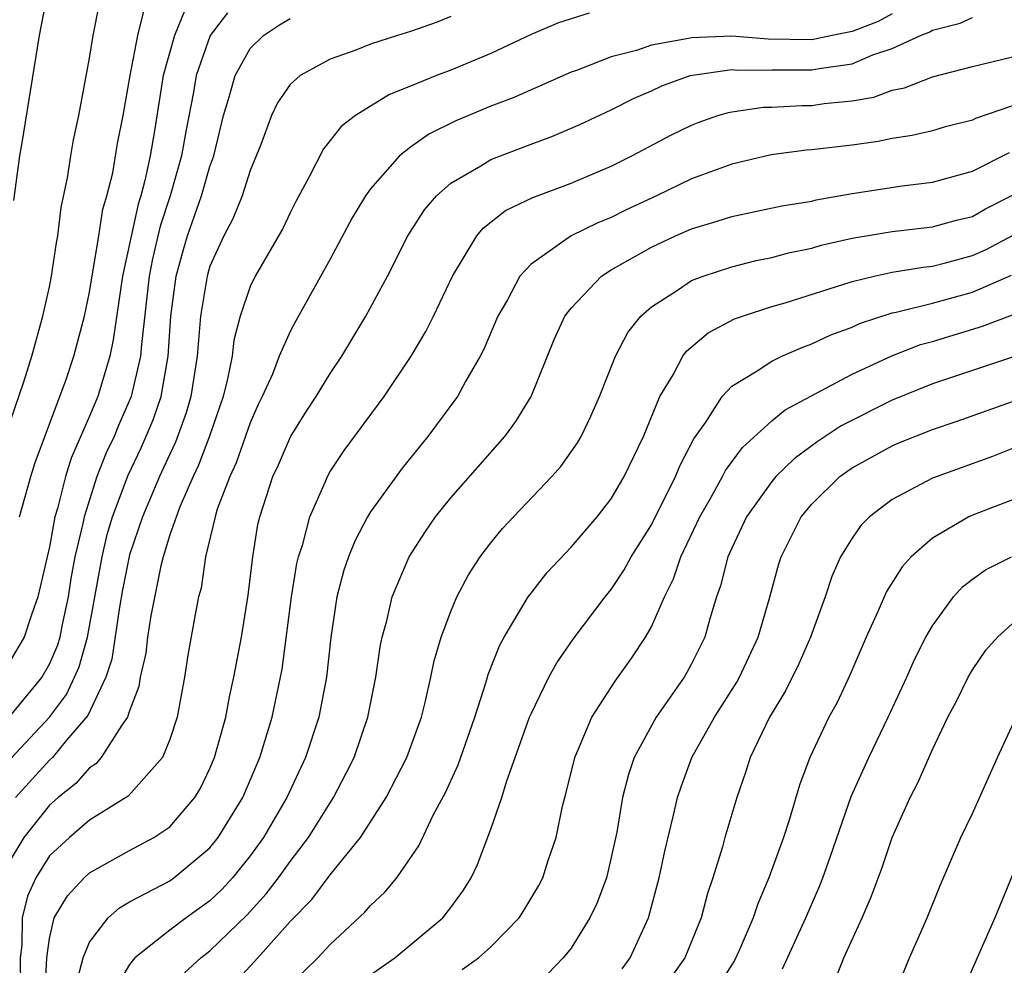
# Model space of a CAD drawing. Units: inches. Extents: x 2503408 to 2505000, y 1545000 to 1548000.
# Drawn here: x 2503766 to 2503815, y 1545515 to 1545562 of the extents above; entities that cross this region are included whole.
import ezdxf

# ---------------------------------------------------------------- set-up
doc = ezdxf.new("R2010")
doc.units = ezdxf.units.IN
doc.header["$MEASUREMENT"] = 0
doc.layers.add('LD25021545_2ft', color=43, linetype='Continuous')

msp = doc.modelspace()

# ---------------------------------------------------------------- linework, layer by layer
at = {"layer": 'LD25021545_2ft'}
for points, elevation in [([(2503764.842, 1545541.158), (2503765.721, 1545543.72), (2503766.126, 1545545), (2503766.68, 1545547), (2503767, 1545548.456), (2503767.111, 1545549), (2503767.347, 1545550.653), (2503767.426, 1545551), (2503767.584, 1545552.416), (2503767.895, 1545553.896), (2503768.063, 1545555), (2503768.21, 1545555.79), (2503768.464, 1545557), (2503769, 1545559.875), (2503769.178, 1545561), (2503769.486, 1545562.514)], 7552), ([(2503765.233, 1545552.767), (2503765.525, 1545555), (2503765.641, 1545555.641), (2503766.504, 1545561), (2503766.882, 1545563)], 7554), ([(2503773.742, 1545562.258), (2503773.233, 1545561), (2503772.677, 1545559), (2503772.239, 1545556.239), (2503772.025, 1545555), (2503771.764, 1545553.764), (2503771.561, 1545553), (2503771.422, 1545552.578), (2503770.644, 1545549), (2503770.185, 1545545.815), (2503770.016, 1545545), (2503769.409, 1545543), (2503769, 1545542.022), (2503768.079, 1545539.921), (2503767.804, 1545539), (2503767.406, 1545537.406), (2503767.28, 1545537), (2503767, 1545535.491), (2503766.427, 1545533), (2503766.101, 1545532.101), (2503765.74, 1545531), (2503765, 1545529.723)], 7548), ([(2503775.871, 1545562.129), (2503775.017, 1545561), (2503774.314, 1545559), (2503774.174, 1545558.174), (2503773.796, 1545556.204), (2503773.587, 1545555), (2503773.018, 1545553), (2503772.518, 1545551.482), (2503772.139, 1545549.861), (2503771.98, 1545549), (2503771.585, 1545545.585), (2503771.548, 1545545), (2503771.082, 1545543), (2503770.446, 1545541.554), (2503770.221, 1545541), (2503769.822, 1545540.178), (2503769.368, 1545539), (2503768.727, 1545537), (2503768.665, 1545536.665), (2503768.274, 1545535), (2503768.076, 1545533.924), (2503767.93, 1545533), (2503767.633, 1545531.633), (2503767.516, 1545531), (2503767.402, 1545530.598), (2503767, 1545529.664), (2503766.621, 1545529), (2503765, 1545527.023)], 7546), ([(2503793.895, 1545562.105), (2503792.367, 1545561.633), (2503791, 1545561.039), (2503789, 1545560.099), (2503787, 1545559.268), (2503786.29, 1545559), (2503785, 1545558.468), (2503783.945, 1545558.055), (2503782.26, 1545557), (2503781.539, 1545556.461), (2503781, 1545555.759), (2503780.652, 1545555.348), (2503779.951, 1545553.951), (2503779.282, 1545552.718), (2503779, 1545552.159), (2503778.635, 1545551.365), (2503777.254, 1545549), (2503777, 1545548.485), (2503776.506, 1545547), (2503776.195, 1545545.805), (2503776.102, 1545545), (2503775.883, 1545543.883), (2503775.656, 1545543), (2503774.978, 1545541.022), (2503774.435, 1545539.566), (2503774.159, 1545539), (2503773.497, 1545537.497), (2503773, 1545536.095), (2503772.665, 1545535), (2503772.553, 1545534.552), (2503772.054, 1545532.054), (2503771.895, 1545531), (2503771.801, 1545530.199), (2503771.532, 1545529), (2503771.462, 1545528.538), (2503771, 1545527.313), (2503770.901, 1545527), (2503770.61, 1545526.61), (2503769.584, 1545525), (2503769.316, 1545524.684), (2503769, 1545524.482), (2503768.31, 1545523.69), (2503767.436, 1545523), (2503767, 1545522.621), (2503765.719, 1545521), (2503765, 1545519.785)], 7540), ([(2503765.516, 1545537), (2503766.08, 1545539), (2503766.296, 1545539.704), (2503767.839, 1545543.839), (2503768.226, 1545545), (2503768.745, 1545547), (2503769, 1545548.196), (2503769.467, 1545551), (2503769.666, 1545552.334), (2503769.869, 1545553), (2503770.155, 1545554.155), (2503770.396, 1545555.604), (2503770.67, 1545557), (2503771.018, 1545559), (2503771.402, 1545561), (2503771.724, 1545562.275)], 7550), ([(2503809, 1545562.077), (2503808.306, 1545561.693), (2503807, 1545561.2), (2503806.843, 1545561.157), (2503806.009, 1545561), (2503805, 1545560.786), (2503802.817, 1545560.817), (2503801, 1545560.962), (2503799, 1545560.888), (2503798.844, 1545560.844), (2503797, 1545560.515), (2503796.253, 1545560.253), (2503795, 1545559.933), (2503793.259, 1545559.259), (2503793, 1545559.174), (2503790.107, 1545557.893), (2503789, 1545557.465), (2503787.256, 1545556.744), (2503785.916, 1545556.084), (2503785, 1545555.429), (2503784.451, 1545555), (2503783, 1545553.346), (2503782.749, 1545553), (2503782.094, 1545551.906), (2503781, 1545549.839), (2503779.257, 1545546.743), (2503779, 1545546.244), (2503778.455, 1545545), (2503778.111, 1545544.111), (2503777.609, 1545543), (2503777.404, 1545542.596), (2503777, 1545541.689), (2503776.305, 1545539.695), (2503775.986, 1545539), (2503775.369, 1545537.369), (2503775.258, 1545537), (2503774.779, 1545535), (2503774.562, 1545533.438), (2503774.438, 1545533), (2503774.3, 1545532.299), (2503773.905, 1545530.095), (2503773.734, 1545529), (2503773.363, 1545527), (2503773, 1545525.886), (2503772.636, 1545525), (2503770.931, 1545523.07), (2503769, 1545521.864), (2503767.996, 1545521), (2503767, 1545520.085), (2503766.317, 1545519), (2503765.915, 1545518.085), (2503765.64, 1545517), (2503765.627, 1545515.627), (2503765.545, 1545515), (2503765.556, 1545513.556)], 7538), ([(2503764.093, 1545523.907), (2503767.005, 1545527), (2503767.858, 1545528.142), (2503768.257, 1545529), (2503768.48, 1545529.52), (2503768.9, 1545531), (2503769.628, 1545535), (2503769.887, 1545536.113), (2503770.149, 1545537), (2503770.923, 1545539.077), (2503771.568, 1545540.432), (2503772.169, 1545541.831), (2503772.568, 1545543), (2503772.923, 1545545), (2503773.053, 1545547), (2503773.314, 1545549), (2503773.678, 1545550.322), (2503773.882, 1545551), (2503774.585, 1545553), (2503775, 1545554.472), (2503775.192, 1545555), (2503775.672, 1545557), (2503775.981, 1545557.981), (2503776.257, 1545559), (2503777, 1545560.347), (2503777.675, 1545561), (2503778.472, 1545561.528), (2503779, 1545561.849)], 7544), ([(2503787, 1545561.937), (2503786.331, 1545561.669), (2503785, 1545561.198), (2503784.345, 1545561), (2503783, 1545560.559), (2503782.268, 1545560.268), (2503781, 1545559.821), (2503779.503, 1545559), (2503779, 1545558.549), (2503778.363, 1545557.637), (2503778.063, 1545557), (2503777.515, 1545555.515), (2503777, 1545554.264), (2503776.602, 1545553), (2503776.148, 1545551.852), (2503775.694, 1545551), (2503775, 1545549.488), (2503774.856, 1545549), (2503774.535, 1545547), (2503774.372, 1545545), (2503774.056, 1545543), (2503773.821, 1545542.179), (2503773.287, 1545540.714), (2503773, 1545540.127), (2503772.486, 1545539), (2503771.645, 1545537), (2503771, 1545535.091), (2503770.645, 1545533.355), (2503770.491, 1545532.491), (2503770.11, 1545529.89), (2503769.821, 1545529), (2503768.91, 1545527.09), (2503767.86, 1545525.86), (2503767.148, 1545525), (2503767, 1545524.858), (2503765.314, 1545523)], 7542), ([(2503766.77, 1545513), (2503766.874, 1545515), (2503767, 1545515.962), (2503767.243, 1545517), (2503767.902, 1545518.098), (2503768.732, 1545519), (2503769, 1545519.247), (2503771, 1545520.362), (2503772.203, 1545521), (2503773, 1545521.542), (2503774.245, 1545523), (2503774.528, 1545523.471), (2503775, 1545524.448), (2503775.235, 1545525), (2503775.79, 1545527), (2503775.976, 1545528.024), (2503776.199, 1545529), (2503776.578, 1545531), (2503776.912, 1545533.088), (2503777.131, 1545535), (2503777.395, 1545536.605), (2503777.486, 1545537), (2503778.137, 1545539), (2503778.41, 1545539.59), (2503779.009, 1545540.99), (2503779.783, 1545542.217), (2503780.297, 1545543), (2503781, 1545544.148), (2503781.576, 1545545), (2503782.762, 1545547), (2503783.841, 1545549), (2503784.86, 1545551), (2503785.699, 1545552.301), (2503786.287, 1545553), (2503787, 1545553.629), (2503788.501, 1545554.501), (2503789, 1545554.816), (2503791, 1545555.585), (2503792.038, 1545555.962), (2503793.433, 1545556.567), (2503795, 1545557.295), (2503796.135, 1545557.866), (2503797, 1545558.236), (2503797.521, 1545558.479), (2503798.937, 1545559), (2503801, 1545559.298), (2503801.276, 1545559.276), (2503803, 1545559.29), (2503805, 1545559.281), (2503805.357, 1545559.357), (2503807, 1545559.586), (2503808.034, 1545560.034), (2503809, 1545560.343), (2503810.416, 1545561), (2503810.839, 1545561.161), (2503811, 1545561.257), (2503812.39, 1545561.61), (2503813, 1545561.888)], 7536), ([(2503768.33, 1545513.67), (2503768.685, 1545515), (2503769, 1545515.787), (2503769.93, 1545517), (2503770.501, 1545517.499), (2503771, 1545517.79), (2503773, 1545518.85), (2503773.21, 1545519), (2503775, 1545520.486), (2503775.419, 1545521), (2503776.639, 1545523), (2503777.493, 1545525), (2503778.104, 1545527), (2503778.601, 1545529.399), (2503779.066, 1545533), (2503779.332, 1545534.668), (2503779.412, 1545535), (2503779.622, 1545535.623), (2503779.976, 1545537), (2503780.763, 1545538.763), (2503780.856, 1545539), (2503781, 1545539.255), (2503781.69, 1545540.31), (2503783.681, 1545543), (2503785.028, 1545545), (2503785.761, 1545546.239), (2503786.148, 1545547), (2503787.09, 1545549), (2503788.295, 1545551), (2503788.616, 1545551.384), (2503789.734, 1545552.266), (2503791.083, 1545552.917), (2503793, 1545553.627), (2503795, 1545554.488), (2503796.02, 1545555), (2503797.972, 1545556.028), (2503799, 1545556.531), (2503799.337, 1545556.663), (2503800.314, 1545557), (2503800.835, 1545557.165), (2503801, 1545557.196), (2503802.582, 1545557.418), (2503803, 1545557.422), (2503804.491, 1545557.509), (2503805, 1545557.508), (2503805.601, 1545557.602), (2503807, 1545557.74), (2503808.081, 1545557.919), (2503809, 1545558.264), (2503809.612, 1545558.388), (2503811, 1545558.933), (2503813, 1545559.451), (2503815, 1545559.931)], 7534), ([(2503815, 1545557.487), (2503813.143, 1545556.857), (2503813, 1545556.778), (2503811.582, 1545556.418), (2503811, 1545556.251), (2503809.988, 1545556.012), (2503809, 1545555.856), (2503808.294, 1545555.706), (2503807, 1545555.53), (2503805, 1545555.293), (2503804.726, 1545555.274), (2503802.961, 1545555.039), (2503801, 1545554.58), (2503799, 1545553.843), (2503797.259, 1545553), (2503795.717, 1545552.283), (2503795, 1545551.928), (2503794.337, 1545551.663), (2503792.998, 1545551.002), (2503791, 1545549.602), (2503790.442, 1545549), (2503789.823, 1545547.823), (2503789.354, 1545547), (2503788.652, 1545545.348), (2503788.473, 1545545), (2503787.743, 1545543.743), (2503787.339, 1545543), (2503785.862, 1545541), (2503784.576, 1545539.424), (2503783, 1545537.242), (2503782.852, 1545537), (2503782.214, 1545535.786), (2503781.902, 1545535), (2503781.672, 1545534.328), (2503781.324, 1545533), (2503781.023, 1545530.977), (2503780.809, 1545529), (2503780.424, 1545527), (2503779.763, 1545525), (2503778.836, 1545523), (2503777.67, 1545521), (2503777, 1545520.082), (2503776.127, 1545519), (2503775.592, 1545518.408), (2503775, 1545517.843), (2503773.81, 1545517), (2503773, 1545516.379), (2503771.257, 1545515), (2503771, 1545514.666), (2503770.37, 1545513.63)], 7532), ([(2503773.741, 1545514.259), (2503774.549, 1545515), (2503775, 1545515.352), (2503776.849, 1545517.151), (2503777.807, 1545518.193), (2503778.416, 1545519), (2503779, 1545519.809), (2503779.915, 1545521), (2503781.158, 1545523), (2503781.789, 1545524.211), (2503782.182, 1545525), (2503782.866, 1545527), (2503783.265, 1545529), (2503783.486, 1545530.514), (2503783.585, 1545531), (2503783.81, 1545531.81), (2503784.08, 1545533), (2503784.925, 1545535), (2503785.738, 1545536.262), (2503786.246, 1545537), (2503787, 1545537.939), (2503789.689, 1545541), (2503790.25, 1545541.75), (2503791, 1545543), (2503792.162, 1545545.838), (2503792.693, 1545547), (2503793, 1545547.405), (2503794.51, 1545549), (2503795, 1545549.307), (2503797, 1545550.439), (2503798.205, 1545551), (2503799, 1545551.348), (2503800.269, 1545551.731), (2503801, 1545551.979), (2503803.494, 1545552.506), (2503805, 1545552.744), (2503805.204, 1545552.796), (2503807, 1545553.11), (2503809.498, 1545553.498), (2503811, 1545553.688), (2503813, 1545554.226), (2503814.843, 1545555.157)], 7530), ([(2503776.241, 1545513.759), (2503777.385, 1545515), (2503779, 1545516.807), (2503780.085, 1545517.915), (2503781, 1545519.139), (2503782.501, 1545521), (2503783.778, 1545523), (2503784.819, 1545525), (2503785.538, 1545527), (2503785.728, 1545527.729), (2503786.015, 1545529), (2503786.181, 1545529.819), (2503786.529, 1545531), (2503787, 1545532.271), (2503787.305, 1545533), (2503787.893, 1545534.107), (2503788.471, 1545535), (2503789, 1545535.699), (2503789.587, 1545536.413), (2503790.121, 1545537), (2503792.04, 1545539), (2503792.492, 1545539.508), (2503793.32, 1545540.68), (2503793.5, 1545541), (2503793.988, 1545542.012), (2503794.412, 1545543), (2503795.208, 1545545), (2503795.821, 1545546.179), (2503796.471, 1545547), (2503797, 1545547.467), (2503798.292, 1545548.293), (2503799, 1545548.776), (2503799.572, 1545549), (2503801, 1545549.467), (2503802.224, 1545549.776), (2503803, 1545549.93), (2503803.838, 1545550.162), (2503805, 1545550.394), (2503805.465, 1545550.535), (2503807, 1545550.889), (2503809, 1545551.23), (2503811, 1545551.452), (2503812.211, 1545551.789), (2503813, 1545551.977), (2503813.654, 1545552.346), (2503815, 1545553.035)], 7528), ([(2503779, 1545513.649), (2503780.379, 1545515), (2503781, 1545515.668), (2503782.727, 1545517.273), (2503783, 1545517.614), (2503783.718, 1545518.282), (2503784.31, 1545519), (2503785.408, 1545520.592), (2503786.146, 1545522.146), (2503786.746, 1545523.255), (2503787, 1545523.835), (2503787.375, 1545524.625), (2503788.199, 1545527), (2503788.767, 1545528.768), (2503788.867, 1545529.132), (2503789.433, 1545530.567), (2503789.67, 1545531), (2503790.864, 1545533), (2503791, 1545533.188), (2503791.795, 1545534.205), (2503793, 1545535.489), (2503794.291, 1545537), (2503795, 1545537.9), (2503795.642, 1545539), (2503796.605, 1545541), (2503797.423, 1545543), (2503798.077, 1545544.076), (2503798.566, 1545545), (2503798.745, 1545545.255), (2503799.823, 1545546.177), (2503801.139, 1545546.861), (2503801.531, 1545547), (2503803, 1545547.475), (2503803.666, 1545547.666), (2503806.596, 1545548.596), (2503807, 1545548.737), (2503808.107, 1545549), (2503809, 1545549.191), (2503810.549, 1545549.451), (2503811, 1545549.495), (2503811.657, 1545549.657), (2503813, 1545550.023), (2503813.677, 1545550.323), (2503815, 1545551.02)], 7526), ([(2503783, 1545514.159), (2503784.21, 1545515), (2503786.601, 1545517), (2503787, 1545517.505), (2503787.628, 1545518.372), (2503788.011, 1545519), (2503788.338, 1545519.662), (2503789, 1545521.415), (2503789.548, 1545523), (2503789.781, 1545523.781), (2503790.928, 1545527), (2503791, 1545527.178), (2503791.884, 1545529), (2503792.28, 1545529.72), (2503793.101, 1545530.899), (2503794.694, 1545533), (2503795, 1545533.375), (2503795.647, 1545534.353), (2503795.993, 1545535), (2503797, 1545536.602), (2503798.208, 1545539), (2503798.433, 1545539.567), (2503799.12, 1545540.88), (2503799.708, 1545541.708), (2503800.527, 1545543), (2503801, 1545543.503), (2503802.277, 1545544.277), (2503803, 1545544.764), (2503803.492, 1545545), (2503804.539, 1545545.461), (2503805, 1545545.619), (2503805.936, 1545546.064), (2503807, 1545546.455), (2503807.369, 1545546.63), (2503809, 1545547.16), (2503809.193, 1545547.193), (2503811, 1545547.655), (2503813, 1545548.202), (2503814.95, 1545549.05)], 7524), ([(2503787.573, 1545514.427), (2503788.39, 1545515), (2503789, 1545515.559), (2503790.411, 1545517), (2503790.644, 1545517.356), (2503791.385, 1545518.615), (2503791.586, 1545519), (2503791.855, 1545519.856), (2503792.248, 1545521), (2503792.563, 1545522.563), (2503792.748, 1545523.252), (2503793.179, 1545525), (2503793.334, 1545525.334), (2503794.039, 1545527), (2503795.194, 1545528.806), (2503796.031, 1545529.969), (2503796.713, 1545531), (2503797, 1545531.506), (2503797.656, 1545533), (2503798.104, 1545533.896), (2503798.468, 1545535), (2503799.418, 1545537), (2503799.983, 1545537.983), (2503800.545, 1545539), (2503800.695, 1545539.305), (2503801.54, 1545540.46), (2503803, 1545541.775), (2503803.666, 1545542.334), (2503807, 1545544.104), (2503808.977, 1545545.023), (2503810.416, 1545545.584), (2503811, 1545545.745), (2503813.505, 1545546.495), (2503815, 1545547.065)], 7522), ([(2503815, 1545544.954), (2503811, 1545543.632), (2503809, 1545542.818), (2503806.46, 1545541.54), (2503805.263, 1545540.737), (2503804.109, 1545539.891), (2503803.202, 1545539), (2503803, 1545538.761), (2503801.742, 1545537), (2503801, 1545535.436), (2503800.809, 1545535), (2503800.451, 1545533.549), (2503800.247, 1545533), (2503799.904, 1545531.904), (2503799.655, 1545531), (2503799, 1545529.667), (2503798.768, 1545529.232), (2503798.625, 1545529), (2503797.231, 1545527), (2503796.148, 1545525), (2503795.855, 1545524.144), (2503795.567, 1545523), (2503795.27, 1545521.27), (2503795, 1545520.003), (2503794.755, 1545519), (2503794.28, 1545517.72), (2503793.939, 1545517), (2503793, 1545515.488), (2503792.61, 1545515), (2503791.82, 1545514.18)], 7520), ([(2503795.54, 1545514.46), (2503795.94, 1545515), (2503796.855, 1545517), (2503797.389, 1545519), (2503797.671, 1545520.329), (2503798.109, 1545522.11), (2503798.307, 1545523), (2503798.477, 1545523.523), (2503799.022, 1545525), (2503800.145, 1545527), (2503801.256, 1545528.744), (2503801.395, 1545529), (2503802.325, 1545531), (2503802.874, 1545532.874), (2503803.346, 1545534.654), (2503803.459, 1545535), (2503804.466, 1545537), (2503805, 1545537.626), (2503806.39, 1545539), (2503806.738, 1545539.262), (2503807, 1545539.437), (2503809, 1545540.541), (2503809.323, 1545540.677), (2503811, 1545541.347), (2503812.237, 1545541.763), (2503815, 1545542.752)], 7518), ([(2503815, 1545540.408), (2503813.992, 1545540.008), (2503811, 1545538.925), (2503809, 1545537.86), (2503807.865, 1545537), (2503807.438, 1545536.562), (2503807, 1545535.924), (2503806.431, 1545535), (2503805.987, 1545534.013), (2503805.66, 1545533), (2503804.933, 1545531), (2503804.34, 1545529.66), (2503803.685, 1545528.315), (2503802.886, 1545527), (2503801.928, 1545525), (2503801.709, 1545524.291), (2503801.252, 1545523), (2503800.661, 1545521), (2503800.538, 1545520.538), (2503800.059, 1545519), (2503799.791, 1545518.209), (2503799.485, 1545517), (2503799, 1545515.819), (2503798.66, 1545515), (2503797.976, 1545514.024)], 7516), ([(2503815, 1545537.844), (2503813.13, 1545537.13), (2503812.824, 1545537), (2503811, 1545535.928), (2503809.942, 1545535), (2503809.494, 1545534.506), (2503808.723, 1545533.277), (2503808.303, 1545532.303), (2503807.708, 1545531), (2503806.894, 1545529.106), (2503806.257, 1545527.743), (2503805.845, 1545527), (2503804.898, 1545525), (2503804.387, 1545523.613), (2503803.868, 1545521.868), (2503803.585, 1545521), (2503802.855, 1545519), (2503802.3, 1545517.7), (2503802.077, 1545517), (2503801.366, 1545515.366), (2503801.133, 1545514.867), (2503800.362, 1545513.638)], 7514), ([(2503803.538, 1545514.462), (2503804.702, 1545517), (2503805.392, 1545518.608), (2503805.539, 1545519), (2503805.93, 1545520.07), (2503806.959, 1545523.041), (2503807.83, 1545525), (2503808.806, 1545527), (2503809.728, 1545529), (2503810.112, 1545529.888), (2503810.68, 1545531), (2503811, 1545531.561), (2503812.052, 1545533), (2503812.499, 1545533.501), (2503813, 1545533.884), (2503813.649, 1545534.351), (2503814.946, 1545535)], 7512), ([(2503806.14, 1545513.861), (2503806.591, 1545515), (2503807.506, 1545517), (2503807.958, 1545518.042), (2503808.493, 1545519.508), (2503809, 1545521.004), (2503809.887, 1545523), (2503810.269, 1545523.731), (2503811, 1545525.396), (2503811.779, 1545527), (2503812.196, 1545527.804), (2503812.781, 1545529), (2503813, 1545529.367), (2503813.663, 1545530.337), (2503814.254, 1545531), (2503815, 1545531.672)], 7510), ([(2503809, 1545512.889), (2503809.866, 1545515), (2503810.742, 1545517), (2503811.385, 1545518.615), (2503812.418, 1545521), (2503813, 1545522.2), (2503814.247, 1545525), (2503815.176, 1545527)], 7508), ([(2503815, 1545519.135), (2503814.106, 1545517), (2503812.546, 1545513.454)], 7506)]:
    msp.add_lwpolyline(points, dxfattribs=dict(at, elevation=elevation))

doc.saveas('drawing.dxf')
